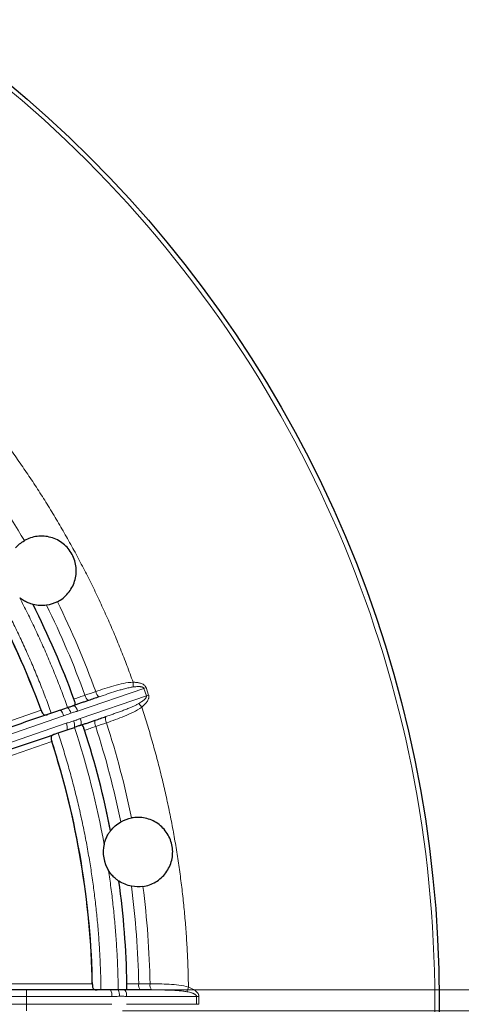
# Model space of a CAD drawing. Units: millimetres. Extents: x 0 to 420, y 0 to 297.
# Drawn here: x 279 to 289, y 144 to 166 of the extents above; entities that cross this region are included whole.
import ezdxf

# ---------------------------------------------------------------- set-up
doc = ezdxf.new("R2010")
doc.units = ezdxf.units.MM
doc.styles.add('SLDTEXTSTYLE0', font='TXT', dxfattribs={"width": 0.605})
doc.dimstyles.new('SLDDIMSTYLE4', dxfattribs={"dimtxt": 3.081982, "dimasz": 2.5, "dimexe": 0, "dimexo": 0.0625, "dimgap": 0.770496, "dimtad": 1, "dimdec": 1, "dimlfac": 5, "dimrnd": 1e-09, "dimzin": 12, "dimdsep": 46, "dimtxsty": 'SLDTEXTSTYLE0', "dimsah": 1, "dimcen": 0, "dimadec": 0, "dimazin": 3, "dimtfac": 1, "dimtdec": 3, "dimtofl": 0, "dimtmove": 0, "dimatfit": 3, "dimfxl": 1, "dimfrac": 2, "dimtolj": 1, "dimtzin": 12, "dimarcsym": 0})
doc.dimstyles.new('SLDDIMSTYLE5', dxfattribs={"dimtxt": 3.081982, "dimasz": 2.5, "dimexe": 0, "dimexo": 0.0625, "dimgap": 0.770496, "dimtad": 1, "dimlfac": 5, "dimrnd": 1e-09, "dimzin": 12, "dimdsep": 46, "dimtxsty": 'SLDTEXTSTYLE0', "dimsah": 1, "dimcen": 0.09, "dimadec": 0, "dimazin": 3, "dimtfac": 1, "dimtdec": 3, "dimtmove": 0, "dimatfit": 0, "dimfxl": 1, "dimfrac": 2, "dimtolj": 1, "dimtzin": 12, "dimarcsym": 0})

# ---------------------------------------------------------------- blocks, each defined once
blk = doc.blocks.new('_D_5')
at = {"color": 7, "linetype": 'Continuous', "lineweight": 0}
blk.add_line((276.227, 130.077), (292.188, 115.656), dxfattribs=at)
at = {"color": 7, "linetype": 'Continuous', "lineweight": 18}
blk.add_solid([(276.227, 130.077), (277.831, 128.122), (278.334, 128.679)], dxfattribs=at)
at = {"color": 7, "linetype": 'Continuous', "lineweight": 18, "insert": (284.807, 127.833), "char_height": 3.175, "attachment_point": 1, "rotation": 317.9013, "style": 'SLDTEXTSTYLE0'}
blk.add_mtext('R103.4', dxfattribs=at)
blk = doc.blocks.new('_D_6')
at = {"color": 7, "linetype": 'Continuous', "lineweight": 0}
for p, q in [((295.294, 144.184), (295.294, 153.439)), ((280.932, 144.184), (296.294, 144.184)), ((295.294, 143.704), (295.294, 144.184)), ((280.932, 143.704), (296.294, 143.704)), ((295.294, 143.704), (295.294, 138.704))]:
    blk.add_line(p, q, dxfattribs=at)
at = {"color": 7, "linetype": 'Continuous', "lineweight": 18}
for points in [[(295.294, 144.184), (295.669, 146.684), (294.919, 146.684)], [(295.294, 143.704), (294.919, 141.204), (295.669, 141.204)]]:
    blk.add_solid(points, dxfattribs=at)
at = {"color": 7, "linetype": 'Continuous', "lineweight": 18, "insert": (291.202, 147.559), "char_height": 3.175, "attachment_point": 1, "rotation": 90, "style": 'SLDTEXTSTYLE0'}
blk.add_mtext('2.4', dxfattribs=at)

msp = doc.modelspace()

# ---------------------------------------------------------------- linework, layer by layer
at = {"color": 8, "linetype": 'Continuous', "lineweight": 18}
for p, q in [((279.899866, 150.568679), (281.417706, 151.089754)), ((281.174537, 151.229102), (281.173986, 151.121341)), ((281.417706, 151.089754), (281.469288, 151.107462)), ((281.476152, 150.919507), (281.417706, 151.089754)), ((281.469288, 151.107462), (281.527734, 150.937215)), ((281.476152, 150.919507), (279.958312, 150.398431)), ((281.476152, 150.919507), (281.527734, 150.937215)), ((281.369847, 150.660183), (281.303224, 150.744884)), ((273.823146, 148.789151), (279.066795, 150.589298)), ((279.582034, 150.459567), (277.733292, 149.824892)), ((277.791737, 149.654645), (279.64048, 150.289319)), ((279.313566, 149.870477), (274.069917, 148.07033)), ((274.695089, 144.323883), (280.239129, 144.323883)), ((278.729677, 144.033883), (278.729677, 144.183883)), ((282.440412, 144.244639), (282.404901, 144.142895)), ((278.729677, 144.033883), (274.392847, 144.033883)), ((278.729677, 143.853883), (278.729677, 144.033883)), ((280.684328, 144.033883), (278.729677, 144.033883)), ((281.020368, 144.033883), (282.625159, 144.033883)), ((282.625159, 143.853883), (282.625159, 144.033883)), ((282.625159, 144.033883), (282.679696, 144.033883)), ((282.679696, 144.033883), (282.679696, 143.853883)), ((274.392847, 143.853883), (278.729677, 143.853883)), ((278.729677, 143.703883), (278.729677, 143.853883)), ((278.729677, 143.853883), (280.684328, 143.853883)), ((282.625159, 143.853883), (281.020368, 143.853883)), ((282.625159, 143.853883), (282.679696, 143.853883))]:
    msp.add_line(p, q, dxfattribs=at)
at = {"color": 7, "linetype": 'Continuous', "lineweight": 25}
for p, q in [((279.505598, 150.591919), (279.673375, 150.649517)), ((279.825093, 150.69916), (279.794653, 150.691309)), ((279.661454, 150.137927), (279.829231, 150.195525)), ((279.9506, 150.237032), (279.979447, 150.249532)), ((278.729677, 144.183883), (274.629789, 144.183883)), ((280.832396, 144.183883), (280.655008, 144.183883)), ((280.992009, 144.181577), (280.960666, 144.184034))]:
    msp.add_line(p, q, dxfattribs=at)
msp.add_circle((260.879677, 143.943883), 27.3, dxfattribs=at)
at = {"color": 8, "linetype": 'Continuous', "lineweight": 18}
for centre, radius, start, end in [((260.879677, 143.943883), 20.68456, 30.5996129, 36.8475752), ((260.879677, 143.943883), 19.365787, 19.9173908, 36.9247145), ((260.879677, 143.943883), 20.153104, 19.7813326, 26.7392294), ((260.879677, 143.943883), 20.42456, 20.008781, 26.3034599), ((260.879677, 143.943883), 20.68456, 19.99453, 26.195124), ((280.254564, 150.964974), 0.186017, 190.0740981, 235.2588309), ((280.503992, 151.050334), 0.189544, 190.2627354, 234.4492919), ((279.453971, 150.428583), 0.311368, 17.5435295, 45.1990406), ((279.695032, 150.533798), 0.207783, 9.6638645, 52.9989596), ((279.36807, 150.424246), 0.21686, 9.3736966, 50.6407968), ((280.730891, 150.3894), 0.189544, 163.4454449, 207.6320014), ((279.449937, 150.185773), 0.21686, 347.25394, 28.5210402), ((279.520389, 150.235112), 0.311368, 352.6956963, 20.3512074), ((279.775245, 150.300145), 0.207783, 344.8957772, 28.2308724), ((260.879677, 143.943883), 20.153104, 11.108139, 18.1134017), ((280.481628, 150.303558), 0.186017, 162.6359059, 207.8206388), ((260.879677, 143.943883), 20.42456, 11.5439085, 17.8859558), ((260.879677, 143.943883), 20.68456, 11.6522444, 17.9002068), ((260.879677, 143.943883), 19.365787, 0.9700223, 17.9773461), ((260.879677, 143.943883), 20.153104, 0.8339683, 7.791861), ((260.879677, 143.943883), 20.42456, 1.0614126, 7.3560915), ((260.879677, 143.943883), 20.68456, 1.0471616, 7.2477556), ((280.470488, 144.069951), 0.21686, 350.4263282, 31.6934284), ((280.553143, 144.046161), 0.311368, 358.5961611, 26.2516721), ((280.988674, 144.188422), 0.004828, 241.1818438, 255.4472786), ((280.815306, 144.067403), 0.207783, 350.716496, 34.0515912), ((281.484523, 144.293537), 0.186017, 171.1267297, 216.3114625), ((281.748153, 144.293282), 0.189544, 171.315367, 215.5019235)]:
    msp.add_arc(centre, radius, start, end, dxfattribs=at)
at = {"color": 7, "linetype": 'Continuous', "lineweight": 25}
for centre, radius, start, end in [((260.879677, 143.943883), 19.363181, 20.0718631, 36.7702422), ((260.879677, 143.943883), 20.156261, 20.0249123, 26.7314242), ((260.879677, 143.943883), 20.156261, 11.1159442, 17.8698245), ((260.879677, 143.943883), 19.363181, 1.1244947, 17.8228738), ((281.283966, 147.340088), 0.795, 166.7100172, 212.1899828), ((260.879677, 143.943883), 20.156261, 1.0775439, 7.7840558)]:
    msp.add_arc(centre, radius, start, end, dxfattribs=at)
at = {"color": 8, "linetype": 'Continuous', "lineweight": 18}
for points, knots in [([(233.679677, 143.943883), (233.679677, 151.157568), (236.545527, 158.076343), (246.747217, 168.278033), (253.665992, 171.143883), (268.093361, 171.143883), (275.012136, 168.278033), (285.213826, 158.076343), (288.079677, 151.157568), (288.079677, 143.943883)], [0, 0, 0, 0, 0.25, 0.25, 0.5, 0.5, 0.75, 0.75, 1, 1, 1, 1]), ([(278.078854, 156.949423), (278.11979, 156.894979), (278.201638, 156.786125), (278.322416, 156.621431), (278.441678, 156.455774), (278.559286, 156.289047), (278.675278, 156.121281), (278.789642, 155.952466), (278.902383, 155.782605), (279.013498, 155.611698), (279.122989, 155.439744), (279.230854, 155.266744), (279.337095, 155.092697), (279.441711, 154.917604), (279.544703, 154.741464), (279.646069, 154.564278), (279.745811, 154.386046), (279.876583, 154.147099), (280.035759, 153.846234), (280.219799, 153.481871), (280.396783, 153.114348), (280.566698, 152.743664), (280.729593, 152.369834), (280.885289, 151.992795), (281.034447, 151.612784), (281.127823, 151.357042), (281.174537, 151.229102)], [0, 0, 0, 0, 0.031298221, 0.062576973, 0.093839049, 0.125087241, 0.156324349, 0.187553174, 0.218776519, 0.249997189, 0.281217991, 0.31244173, 0.343671211, 0.374909237, 0.406158609, 0.437422126, 0.468702582, 0.500002766, 0.562579061, 0.625088639, 0.687553875, 0.749997189, 0.812441029, 0.874907839, 0.937420038, 1, 1, 1, 1]), ([(276.461054, 155.767228), (276.50118, 155.714024), (276.581405, 155.607653), (276.69964, 155.446603), (276.816278, 155.284535), (276.931172, 155.121337), (277.044361, 154.957041), (277.155834, 154.791637), (277.265594, 154.625128), (277.373641, 154.457513), (277.479974, 154.288792), (277.584594, 154.118966), (277.687501, 153.948035), (277.788694, 153.775997), (277.888174, 153.602855), (277.98594, 153.428606), (278.10996, 153.202196), (278.257868, 152.92256), (278.426555, 152.588332), (278.588696, 152.251181), (278.744281, 151.911102), (278.893352, 151.568112), (279.035746, 151.222152), (279.172074, 150.87344), (279.257335, 150.638746), (279.29999, 150.521334)], [0, 0, 0, 0, 0.033385097, 0.066747777, 0.100091501, 0.133419738, 0.166735961, 0.200043645, 0.233346271, 0.266647319, 0.29995027, 0.333258606, 0.366575804, 0.399905343, 0.433250693, 0.466615323, 0.500002694, 0.562580584, 0.625090305, 0.687554727, 0.749996775, 0.812439394, 0.874905533, 0.937418112, 1, 1, 1, 1]), ([(279.673375, 150.649517), (279.65122, 150.711061), (279.606922, 150.834114), (279.538203, 151.017809), (279.467848, 151.20078), (279.395693, 151.382968), (279.321781, 151.564389), (279.246101, 151.745038), (279.168656, 151.924917), (279.089445, 152.104025), (279.008468, 152.282363), (278.925724, 152.459929), (278.841222, 152.63673), (278.754922, 152.812742), (278.666978, 152.988048), (278.606886, 153.104209), (278.576832, 153.162306)], [0, 0, 0, 0, 0.071518251, 0.142995133, 0.214437523, 0.285852308, 0.357246381, 0.428626644, 0.5, 0.571373356, 0.642753619, 0.714147692, 0.785562477, 0.857004867, 0.928481749, 1, 1, 1, 1]), ([(281.174537, 151.229102), (281.09949, 151.228465), (281.025625, 151.218105), (280.879077, 151.189489), (280.80657, 151.170904), (280.592984, 151.110183), (280.454327, 151.063265), (280.317481, 151.016564)], [0, 0, 0, 0, 0.25, 0.25, 0.5, 0.5, 1, 1, 1, 1]), ([(281.173986, 151.121341), (281.158695, 151.119025), (281.127012, 151.114227), (281.078289, 151.104588), (281.026625, 151.093015), (280.959152, 151.076169), (280.875491, 151.052974), (280.746427, 151.013925), (280.584908, 150.961189), (280.458049, 150.917999), (280.393787, 150.89612)], [0, 0, 0, 0, 0.056377812, 0.116817901, 0.181359784, 0.250035061, 0.371612671, 0.500113122, 0.746775555, 1, 1, 1, 1]), ([(281.417706, 151.089754), (281.416674, 151.092178), (281.414549, 151.097167), (281.409059, 151.103702), (281.401956, 151.10958), (281.393078, 151.114745), (281.382493, 151.119224), (281.370181, 151.123005), (281.356149, 151.126074), (281.340399, 151.128414), (281.322935, 151.130005), (281.303765, 151.130828), (281.273654, 151.13087), (281.230082, 151.128438), (281.193723, 151.123838), (281.173986, 151.121341)], [0, 0, 0, 0, 0.030199164, 0.062134243, 0.097211572, 0.136500221, 0.180763459, 0.230534194, 0.286185088, 0.347980091, 0.41610924, 0.490711564, 0.571890171, 0.767618155, 1, 1, 1, 1]), ([(281.174537, 151.229102), (281.187126, 151.228891), (281.211591, 151.228481), (281.247169, 151.225827), (281.280535, 151.221657), (281.311693, 151.215843), (281.345955, 151.207056), (281.381836, 151.194021), (281.415394, 151.175395), (281.440511, 151.154535), (281.458715, 151.132539), (281.465808, 151.115716), (281.469288, 151.107462)], [0, 0, 0, 0, 0.1119470718, 0.2175505878, 0.3170735673, 0.4108302174, 0.4991962773, 0.6314045832, 0.7492731683, 0.8383872907, 0.9207032854, 1, 1, 1, 1]), ([(281.303224, 150.744884), (281.319135, 150.754305), (281.348545, 150.77172), (281.386128, 150.797348), (281.41522, 150.819906), (281.437259, 150.839567), (281.454565, 150.858023), (281.467275, 150.875252), (281.47521, 150.891182), (281.478976, 150.906156), (281.477052, 150.915253), (281.476152, 150.919507)], [0, 0, 0, 0, 0.2161117211, 0.3994571546, 0.5312876201, 0.6459323538, 0.7439205834, 0.8261307395, 0.8940825902, 0.9504851535, 1, 1, 1, 1]), ([(281.527734, 150.937215), (281.529035, 150.932967), (281.531645, 150.924443), (281.53366, 150.911088), (281.534272, 150.897359), (281.53335, 150.883213), (281.530935, 150.868667), (281.525041, 150.846121), (281.511943, 150.815241), (281.483004, 150.769327), (281.436218, 150.715344), (281.393049, 150.679466), (281.369847, 150.660183)], [0, 0, 0, 0, 0.03946099, 0.079186511, 0.119697163, 0.16148421, 0.204995708, 0.250628942, 0.368479599, 0.501386589, 0.732013868, 1, 1, 1, 1]), ([(280.549204, 150.443406), (280.581486, 150.454564), (280.64561, 150.476727), (280.741429, 150.510297), (280.836094, 150.544096), (280.931396, 150.579178), (281.025774, 150.615543), (281.111546, 150.650861), (281.185168, 150.683806), (281.246776, 150.713539), (281.284987, 150.734757), (281.303224, 150.744884)], [0, 0, 0, 0, 0.127530036, 0.253323689, 0.377478379, 0.500092034, 0.628517079, 0.750046671, 0.8406598, 0.923949631, 1, 1, 1, 1]), ([(280.562965, 150.301491), (280.699672, 150.348701), (280.83812, 150.396896), (281.044679, 150.480502), (281.11303, 150.510293), (281.245547, 150.577397), (281.310064, 150.614462), (281.369847, 150.660183)], [0, 0, 0, 0, 0.5, 0.5, 0.75, 0.75, 1, 1, 1, 1]), ([(281.369847, 150.660183), (281.390887, 150.595397), (281.432956, 150.465865), (281.493713, 150.270878), (281.552725, 150.075472), (281.609825, 149.879592), (281.665058, 149.683253), (281.718412, 149.486452), (281.76989, 149.289188), (281.819491, 149.091461), (281.867216, 148.893273), (281.913064, 148.694622), (281.957035, 148.49551), (281.99913, 148.295935), (282.039349, 148.095898), (282.077691, 147.895399), (282.114156, 147.694437), (282.160257, 147.425975), (282.213118, 147.089728), (282.268877, 146.685349), (282.316937, 146.280273), (282.357285, 145.874502), (282.389971, 145.468035), (282.414807, 145.060871), (282.432493, 144.653019), (282.437771, 144.380814), (282.440412, 144.244639)], [0, 0, 0, 0, 0.031298221, 0.062576973, 0.093839049, 0.125087241, 0.156324349, 0.187553174, 0.218776519, 0.249997189, 0.281217991, 0.31244173, 0.343671211, 0.374909237, 0.406158609, 0.437422126, 0.468702582, 0.500002766, 0.562579061, 0.625088639, 0.687553875, 0.749997189, 0.812441029, 0.874907839, 0.937420038, 1, 1, 1, 1]), ([(279.750857, 150.522439), (279.732987, 150.515316), (279.696552, 150.500794), (279.640254, 150.479868), (279.60168, 150.466417), (279.582034, 150.459567)], [0, 0, 0, 0, 0.320786314, 0.654084406, 1, 1, 1, 1]), ([(279.899866, 150.568679), (279.894225, 150.56683), (279.881888, 150.562787), (279.856857, 150.555777), (279.825176, 150.547634), (279.787635, 150.536751), (279.763335, 150.527295), (279.750857, 150.522439)], [0, 0, 0, 0, 0.114271685, 0.249888449, 0.499921082, 0.743209321, 1, 1, 1, 1]), ([(279.64048, 150.289319), (279.669783, 150.299199), (279.726779, 150.318414), (279.78435, 150.335228), (279.812322, 150.343397)], [0, 0, 0, 0, 0.5141363796, 1, 1, 1, 1]), ([(279.812322, 150.343397), (279.820464, 150.345812), (279.836933, 150.350695), (279.861505, 150.359361), (279.889929, 150.370621), (279.915959, 150.381928), (279.939955, 150.391926), (279.952194, 150.396263), (279.958312, 150.398431)], [0, 0, 0, 0, 0.1629057061, 0.329514679, 0.5000717768, 0.750101467, 0.8750608586, 1, 1, 1, 1]), ([(279.455845, 150.067341), (279.476522, 150.003992), (279.517862, 149.877335), (279.577398, 149.68662), (279.635093, 149.495461), (279.690771, 149.3038), (279.74448, 149.111653), (279.796206, 148.919016), (279.845954, 148.72589), (279.893722, 148.532274), (279.93951, 148.338169), (279.983319, 148.143574), (280.025149, 147.948491), (280.064999, 147.752917), (280.102869, 147.556855), (280.13876, 147.360303), (280.182545, 147.105892), (280.231641, 146.793381), (280.282664, 146.42249), (280.326548, 146.050959), (280.363279, 145.678789), (280.392904, 145.305979), (280.41525, 144.932529), (280.430965, 144.558445), (280.435401, 144.308784), (280.437621, 144.183883)], [0, 0, 0, 0, 0.033385097, 0.066747777, 0.100091501, 0.133419738, 0.166735961, 0.200043645, 0.233346271, 0.266647319, 0.29995027, 0.333258606, 0.366575804, 0.399905343, 0.433250693, 0.466615323, 0.500002694, 0.562580584, 0.625090305, 0.687554727, 0.749996775, 0.812439394, 0.874905533, 0.937418112, 1, 1, 1, 1]), ([(280.832396, 144.183883), (280.831425, 144.249287), (280.829482, 144.380056), (280.824133, 144.576111), (280.817001, 144.772012), (280.807911, 144.967757), (280.796911, 145.163347), (280.783989, 145.358782), (280.769146, 145.554061), (280.752383, 145.749184), (280.7337, 145.944152), (280.713095, 146.138965), (280.690578, 146.333623), (280.666105, 146.52812), (280.639848, 146.722483), (280.62073, 146.851861), (280.611168, 146.916569)], [0, 0, 0, 0, 0.071518251, 0.142995133, 0.214437523, 0.285852308, 0.357246381, 0.428626644, 0.5, 0.571373356, 0.642753619, 0.714147692, 0.785562477, 0.857004867, 0.928481749, 1, 1, 1, 1]), ([(282.440412, 144.244639), (282.368806, 144.268543), (282.295524, 144.282667), (282.147943, 144.303116), (282.07334, 144.30909), (281.850356, 144.321047), (281.704277, 144.321641), (281.560782, 144.321902)], [0, 0, 0, 0, 0.25, 0.25, 0.5, 0.5, 1, 1, 1, 1]), ([(282.404901, 144.142895), (282.389691, 144.145669), (282.358175, 144.151417), (282.308976, 144.15812), (282.25637, 144.163948), (282.18711, 144.169922), (282.10049, 144.175148), (281.965747, 144.180125), (281.795819, 144.182694), (281.661758, 144.183035), (281.593846, 144.183208)], [0, 0, 0, 0, 0.056362438, 0.116785225, 0.181307849, 0.249961891, 0.371480356, 0.499917975, 0.74667359, 1, 1, 1, 1]), ([(282.625159, 144.033883), (282.62497, 144.036512), (282.624581, 144.04192), (282.62151, 144.049884), (282.6167, 144.057749), (282.609981, 144.065517), (282.601423, 144.073191), (282.591006, 144.080764), (282.578731, 144.088223), (282.564594, 144.095551), (282.548593, 144.102726), (282.530729, 144.109729), (282.502263, 144.119545), (282.460262, 144.131393), (282.424379, 144.138848), (282.404901, 144.142895)], [0, 0, 0, 0, 0.030199164, 0.062134243, 0.097211572, 0.136500221, 0.180763459, 0.230534194, 0.286185088, 0.347980091, 0.41610924, 0.490711564, 0.571890171, 0.767618156, 1, 1, 1, 1]), ([(282.440412, 144.244639), (282.45225, 144.240351), (282.475257, 144.23202), (282.508045, 144.217957), (282.53825, 144.20318), (282.565831, 144.187563), (282.595384, 144.168127), (282.625089, 144.144148), (282.65078, 144.115635), (282.667763, 144.087751), (282.677838, 144.061035), (282.679085, 144.04282), (282.679696, 144.033883)], [0, 0, 0, 0, 0.111947072, 0.217550588, 0.317073567, 0.410830217, 0.499196277, 0.631404583, 0.749273168, 0.838387291, 0.920703285, 1, 1, 1, 1]), ([(288.079677, 143.943883), (288.079677, 136.730199), (285.213826, 129.811424), (275.012136, 119.609734), (268.093361, 116.743883), (253.665992, 116.743883), (246.747217, 119.609734), (236.545527, 129.811424), (233.679677, 136.730199), (233.679677, 143.943883)], [0, 0, 0, 0, 0.25, 0.25, 0.5, 0.5, 0.75, 0.75, 1, 1, 1, 1]), ([(280.864417, 144.038532), (280.845204, 144.037598), (280.806027, 144.035693), (280.745985, 144.034181), (280.705133, 144.033984), (280.684328, 144.033883)], [0, 0, 0, 0, 0.320786314, 0.654084406, 1, 1, 1, 1]), ([(281.020368, 144.033883), (281.014431, 144.033967), (281.00145, 144.034149), (280.9755, 144.035645), (280.94289, 144.038231), (280.90385, 144.040127), (280.877796, 144.039073), (280.864417, 144.038532)], [0, 0, 0, 0, 0.114271685, 0.249888449, 0.499921082, 0.743209322, 1, 1, 1, 1])]:
    msp.add_open_spline(points, degree=3, knots=knots, dxfattribs=at)
at = {"color": 7, "linetype": 'Continuous', "lineweight": 25}
for points in [[(278.479651, 154.307452), (278.538554, 154.374179), (278.60664, 154.429342), (278.683818, 154.473061)], [(278.881734, 153.010349), (278.880385, 153.010689), (278.879033, 153.011033), (278.877679, 153.011381)], [(279.439848, 153.074658), (279.361002, 153.034024), (279.277561, 153.007265), (279.189471, 152.994523)], [(279.820082, 150.699739), (279.818383, 150.699198), (279.816636, 150.698645), (279.81484, 150.698082)], [(279.843568, 150.764326), (279.837277, 150.787807), (279.82807, 150.816602), (279.817368, 150.845966)], [(279.505598, 150.591919), (278.905962, 150.386064), (278.296017, 150.176669), (277.684587, 149.966765)], [(279.066795, 150.589298), (279.073004, 150.572304), (279.079773, 150.556252), (279.087095, 150.541128)], [(279.970695, 150.24409), (279.972459, 150.244749), (279.974177, 150.245385), (279.97585, 150.246001)], [(280.063523, 150.128941), (280.053933, 150.158687), (280.043512, 150.187066), (280.034053, 150.20946)], [(277.840442, 149.512773), (278.451872, 149.722677), (279.061818, 149.932072), (279.661454, 150.137927)], [(279.299999, 149.920958), (279.303511, 149.904525), (279.308028, 149.887701), (279.313566, 149.870477)], [(280.657788, 147.82991), (280.72299, 147.913264), (280.801169, 147.980111), (280.891081, 148.031223)], [(280.891081, 148.031223), (280.968459, 148.075209), (281.050767, 148.105275), (281.137959, 148.121566)], [(280.655218, 147.826608), (280.656074, 147.827713), (280.65693, 147.828814), (280.657788, 147.82991)], [(280.85021, 146.673845), (280.849043, 146.674604), (280.847876, 146.675368), (280.846709, 146.676137)], [(281.136134, 146.558954), (281.034513, 146.578186), (280.938897, 146.616105), (280.85021, 146.673845)], [(281.398965, 146.55345), (281.311753, 146.5407), (281.223028, 146.542509), (281.136134, 146.558954)], [(280.239129, 144.323883), (280.239484, 144.305794), (280.240674, 144.288415), (280.242689, 144.271732)], [(281.030645, 144.237211), (281.03232, 144.261463), (281.032961, 144.291687), (281.032374, 144.322934)], [(280.655008, 144.183883), (280.021021, 144.183883), (279.376134, 144.183883), (278.729677, 144.183883)]]:
    msp.add_open_spline(points, degree=3, dxfattribs=at)
for points, knots in [([(279.439848, 153.074658), (279.485773, 153.098326), (279.528979, 153.126206), (279.609912, 153.190348), (279.64802, 153.227098), (279.715855, 153.307073), (279.745626, 153.350118), (279.796693, 153.442345), (279.817927, 153.49177), (279.849683, 153.592402), (279.860552, 153.644124), (279.871856, 153.750447), (279.872103, 153.803581), (279.862152, 153.908794), (279.851772, 153.961607), (279.820869, 154.063313), (279.800539, 154.112071), (279.750186, 154.205423), (279.719917, 154.250113), (279.652157, 154.331308), (279.614427, 154.368369), (279.531019, 154.43519), (279.486316, 154.464103), (279.392437, 154.512405), (279.342512, 154.53209), (279.240293, 154.560912), (279.188413, 154.570064), (279.083211, 154.578047), (279.029729, 154.57672), (278.926149, 154.563891), (278.87544, 154.55248), (278.776276, 154.519658), (278.72878, 154.49853), (278.683818, 154.473061)], [0, 0, 0, 0, 0.0625, 0.0625, 0.125, 0.125, 0.1875, 0.1875, 0.25, 0.25, 0.3125, 0.3125, 0.375, 0.375, 0.4375, 0.4375, 0.5, 0.5, 0.5625, 0.5625, 0.625, 0.625, 0.6875, 0.6875, 0.75, 0.75, 0.8125, 0.8125, 0.875, 0.875, 0.9375, 0.9375, 1, 1, 1, 1]), ([(278.877679, 153.011381), (278.87302, 153.012579), (278.856462, 153.016764), (278.810143, 153.03159), (278.781256, 153.042145), (278.722074, 153.068556), (278.691713, 153.084334), (278.632554, 153.120364), (278.604076, 153.140352), (278.576832, 153.162306)], [0, 0, 0, 0, 0.25, 0.25, 0.5, 0.5, 0.75, 0.75, 1, 1, 1, 1]), ([(279.189471, 152.994523), (279.138758, 152.987188), (279.086994, 152.984739), (278.983814, 152.98997), (278.932565, 152.997564), (278.881734, 153.010349)], [0, 0, 0, 0, 0.5, 0.5, 1, 1, 1, 1]), ([(280.393787, 150.89612), (280.352981, 150.882166), (280.271337, 150.854246), (280.189495, 150.826164), (280.148558, 150.812117)], [0, 0, 0, 0, 0.4998009825, 1, 1, 1, 1]), ([(279.673375, 150.649517), (279.700267, 150.658749), (279.726384, 150.667706), (279.775179, 150.684471), (279.796985, 150.691951), (279.81484, 150.698082)], [0, 0, 0, 0, 0.5, 0.5, 1, 1, 1, 1]), ([(279.81484, 150.698082), (279.822078, 150.701003), (279.828253, 150.704211), (279.838287, 150.711913), (279.842118, 150.716462), (279.84928, 150.732385), (279.848314, 150.746607), (279.843568, 150.764325)], [0, 0, 0, 0, 0.25, 0.25, 0.5, 0.5, 1, 1, 1, 1]), ([(280.148558, 150.812117), (280.121408, 150.802803), (280.067096, 150.784172), (279.985121, 150.756125), (279.902812, 150.728001), (279.847662, 150.709161), (279.820082, 150.699739)], [0, 0, 0, 0, 0.249835252, 0.49978153, 0.749837061, 1, 1, 1, 1]), ([(279.087095, 150.541128), (279.094172, 150.52651), (279.101692, 150.513713), (279.118891, 150.493803), (279.128573, 150.486901), (279.150319, 150.479878), (279.162497, 150.479676), (279.188592, 150.48373), (279.202677, 150.487926), (279.217529, 150.493025)], [0, 0, 0, 0, 0.25, 0.25, 0.5, 0.5, 0.75, 0.75, 1, 1, 1, 1]), ([(280.304088, 150.359074), (280.345021, 150.373133), (280.426854, 150.40124), (280.508431, 150.429355), (280.549204, 150.443406)], [0, 0, 0, 0, 0.5001990175, 1, 1, 1, 1]), ([(279.970695, 150.24409), (279.95284, 150.237961), (279.9313, 150.23056), (279.882532, 150.213833), (279.856122, 150.204757), (279.829231, 150.195525)], [0, 0, 0, 0, 0.5, 0.5, 1, 1, 1, 1]), ([(280.034053, 150.20946), (280.026936, 150.22631), (280.01902, 150.238112), (279.998382, 150.249075), (279.985685, 150.248364), (279.970695, 150.24409)], [0, 0, 0, 0, 0.5, 0.5, 1, 1, 1, 1]), ([(279.97585, 150.246001), (280.003402, 150.255506), (280.058494, 150.274513), (280.140722, 150.302875), (280.222639, 150.331092), (280.276942, 150.349748), (280.304088, 150.359074)], [0, 0, 0, 0, 0.250162939, 0.50021847, 0.750164748, 1, 1, 1, 1]), ([(279.373385, 150.039033), (279.358528, 150.033932), (279.345096, 150.028713), (279.321849, 150.015839), (279.312453, 150.008344), (279.299395, 149.989232), (279.296048, 149.978022), (279.294667, 149.951596), (279.296599, 149.93687), (279.299999, 149.920958)], [0, 0, 0, 0, 0.25, 0.25, 0.5, 0.5, 0.75, 0.75, 1, 1, 1, 1]), ([(281.398965, 146.55345), (281.450085, 146.560923), (281.500001, 146.573264), (281.597374, 146.60765), (281.645349, 146.630035), (281.735475, 146.683648), (281.777609, 146.714693), (281.855854, 146.785339), (281.891986, 146.82519), (281.954697, 146.910055), (281.981771, 146.955444), (282.026987, 147.052333), (282.044474, 147.102506), (282.069227, 147.205246), (282.076559, 147.258567), (282.080357, 147.364795), (282.076962, 147.417511), (282.059653, 147.522153), (282.045537, 147.574248), (282.007817, 147.673045), (281.984167, 147.72035), (281.926981, 147.810632), (281.89409, 147.852495), (281.820986, 147.928664), (281.780153, 147.9635), (281.69286, 148.023937), (281.646805, 148.049417), (281.550049, 148.091087), (281.498994, 148.107238), (281.396718, 148.128785), (281.345, 148.134463), (281.240493, 148.135617), (281.188755, 148.131056), (281.137959, 148.121566)], [0, 0, 0, 0, 0.0625, 0.0625, 0.125, 0.125, 0.1875, 0.1875, 0.25, 0.25, 0.3125, 0.3125, 0.375, 0.375, 0.4375, 0.4375, 0.5, 0.5, 0.5625, 0.5625, 0.625, 0.625, 0.6875, 0.6875, 0.75, 0.75, 0.8125, 0.8125, 0.875, 0.875, 0.9375, 0.9375, 1, 1, 1, 1]), ([(280.510257, 147.522843), (280.518294, 147.556868), (280.528487, 147.590002), (280.552867, 147.654255), (280.567325, 147.685778), (280.59784, 147.742961), (280.614138, 147.768983), (280.641702, 147.809254), (280.652273, 147.822802), (280.655218, 147.826608)], [0, 0, 0, 0, 0.25, 0.25, 0.5, 0.5, 0.75, 0.75, 1, 1, 1, 1]), ([(280.846709, 146.676137), (280.842691, 146.678783), (280.828389, 146.688117), (280.789394, 146.71718), (280.7655, 146.736542), (280.7181, 146.780739), (280.694507, 146.80552), (280.650252, 146.858807), (280.629807, 146.886959), (280.611168, 146.916569)], [0, 0, 0, 0, 0.25, 0.25, 0.5, 0.5, 0.75, 0.75, 1, 1, 1, 1]), ([(280.242689, 144.271732), (280.244636, 144.255608), (280.247593, 144.241062), (280.257395, 144.216647), (280.264312, 144.206975), (280.282599, 144.193272), (280.294052, 144.189127), (280.320049, 144.184488), (280.334734, 144.183883), (280.350436, 144.183883)], [0, 0, 0, 0, 0.25, 0.25, 0.5, 0.5, 0.75, 0.75, 1, 1, 1, 1]), ([(280.978955, 144.183883), (280.960115, 144.18388), (280.937747, 144.183887), (280.887219, 144.183875), (280.86008, 144.183883), (280.832396, 144.183883)], [0, 0, 0, 0, 0.5, 0.5, 1, 1, 1, 1]), ([(280.978955, 144.183883), (280.979721, 144.183883), (280.98048, 144.183891), (280.981232, 144.183909), (280.981984, 144.183927), (280.982728, 144.183954), (280.983465, 144.183991), (280.984439, 144.184041), (280.9854, 144.184108), (280.986347, 144.184192)], [0, 0, 0, 0, 0.00001688526533, 0.00001688526533, 0.00001688526533, 0.00003377075826, 0.00003377075826, 0.00003377075826, 0.00005607688481, 0.00005607688481, 0.00005607688481, 0.00005607688481]), ([(280.986347, 144.184192), (281.00059, 144.185463), (281.011628, 144.189384), (281.026054, 144.206458), (281.029444, 144.219806), (281.030645, 144.237211)], [0, 0, 0, 0, 0.5, 0.5, 1, 1, 1, 1]), ([(281.334629, 144.183382), (281.305926, 144.183388), (281.248507, 144.183401), (281.161867, 144.183491), (281.074885, 144.183617), (281.016607, 144.183705), (280.987461, 144.183749)], [0, 0, 0, 0, 0.249835252, 0.49978153, 0.749837061, 1, 1, 1, 1]), ([(281.593846, 144.183208), (281.55072, 144.183259), (281.464434, 144.183362), (281.377909, 144.183375), (281.334629, 144.183382)], [0, 0, 0, 0, 0.499800982, 1, 1, 1, 1])]:
    msp.add_open_spline(points, degree=3, knots=knots, dxfattribs=at)
at = {"color": 8, "linetype": 'Continuous', "lineweight": 18}
for points in [[(279.817368, 150.845966), (279.90277, 150.875078), (279.987541, 150.903934), (280.071414, 150.932436)], [(280.071414, 150.932436), (280.153429, 150.960499), (280.235451, 150.988542), (280.317481, 151.016564)], [(279.829231, 150.195525), (280.117679, 149.3212), (280.345125, 148.42859), (280.510257, 147.522843)], [(280.317112, 150.216743), (280.233418, 150.187719), (280.148798, 150.158422), (280.063522, 150.128941)], [(280.562965, 150.301491), (280.481021, 150.273221), (280.39907, 150.244972), (280.317112, 150.216743)], [(281.032374, 144.322934), (281.122602, 144.322739), (281.212149, 144.322506), (281.300732, 144.32223)], [(280.987461, 144.183749), (280.984787, 144.183754), (280.981951, 144.183798), (280.978955, 144.183883)], [(281.300732, 144.32223), (281.387415, 144.322142), (281.474099, 144.322033), (281.560782, 144.321902)]]:
    msp.add_open_spline(points, degree=3, dxfattribs=at)

# ---------------------------------------------------------------- dimensions: what is measured, and where the dimension line sits
at = {"color": 7, "linetype": 'Continuous', "lineweight": 18}
dim = msp.add_linear_dim(base=(295.294401, 144.183883), p1=(280.832396, 143.703883), p2=(280.832396, 144.183883), angle=90, dimstyle='SLDDIMSTYLE5', dxfattribs=at)
dim.commit()
dim.dimension.update_dxf_attribs({"geometry": '_D_6', "text_midpoint": (295.294401, 150.498971), "dimtype": 160})
dim = msp.add_radius_dim(center=(260.879677, 143.943883), mpoint=(276.227441, 130.076759), dimstyle='SLDDIMSTYLE4', dxfattribs=at)
dim.commit()
dim.dimension.update_dxf_attribs({"geometry": '_D_5', "text_midpoint": (287.18614, 120.175294), "dimtype": 164})

doc.saveas('drawing.dxf')
